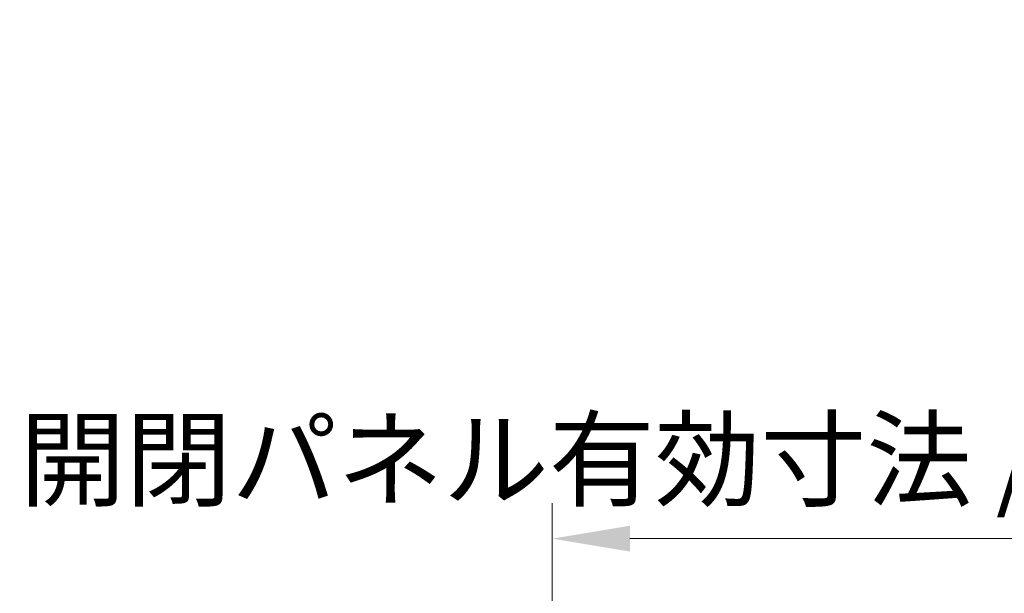
# Model space of a CAD drawing. Units: millimetres. Extents: x 80 to 8135, y 28 to 1590.
# Drawn here: x 2610 to 2762, y 257 to 346 of the extents above; entities that cross this region are included whole.
import ezdxf

# ---------------------------------------------------------------- set-up
doc = ezdxf.new("R2010")
doc.units = ezdxf.units.MM
doc.header["$LTSCALE"] = 5.5
doc.layers.get('Defpoints').update_dxf_attribs({"lineweight": 25})
doc.layers.add('Dimension (ISO)', color=7, linetype='Continuous', lineweight=18)
doc.layers.add('Dimension (ISO) @ 1', color=7, linetype='Continuous', lineweight=18)
doc.styles.add('Note Text (TK)', font='txt')
doc.dimstyles.new('Default - Method 1b (TK)', dxfattribs={"dimscale": 5.5, "dimtxt": 2.5, "dimasz": 2.5, "dimexe": 1, "dimexo": 1.5, "dimgap": 1, "dimtad": 1, "dimtoh": 1, "dimrnd": 1e-08, "dimdsep": 46, "dimtxsty": 'Note Text (TK)', "dimcen": 0.09, "dimdle": 5, "dimclrd": 100, "dimclre": 100, "dimclrt": 7, "dimadec": 1, "dimazin": 1, "dimtfac": 1, "dimtmove": 0, "dimatfit": 3, "dimfxl": 1, "dimtolj": 1, "dimlwd": -1, "dimlwe": -1, "dimarcsym": 0})

# ---------------------------------------------------------------- blocks, each defined once
blk = doc.blocks.new('*D51')
at = {"layer": 'Defpoints', "color": 0}
for p in [(2946.03, 265.44), (2692.03, 234.21), (2946.03, 231.37)]:
    blk.add_point(p, dxfattribs=at)
at = {"layer": 'Dimension (ISO)', "color": 100}
for p, q in [((2692.03, 242.46), (2692.03, 270.94)), ((2946.03, 239.62), (2946.03, 270.94)), ((2704.03, 265.44), (2934.03, 265.44))]:
    blk.add_line(p, q, dxfattribs=at)
for points in [[(2704.03, 267.44), (2704.03, 263.44), (2692.03, 265.44)], [(2934.03, 267.44), (2934.03, 263.44), (2946.03, 265.44)]]:
    blk.add_solid(points, dxfattribs=at)
at = {"layer": 'Dimension (ISO)', "color": 7, "insert": (2609.65, 277.69), "char_height": 12, "attachment_point": 4, "style": 'Note Text (TK)'}
blk.add_mtext('\\A1;開閉パネル有効寸法 / Open-closing panel MAX dim. 254', dxfattribs=at)

msp = doc.modelspace()

# ---------------------------------------------------------------- dimensions: what is measured, and where the dimension line sits
at = {"layer": 'Dimension (ISO) @ 1', "color": 100}
dim = msp.add_linear_dim(base=(2946.0326, 265.443), p1=(2692.0326, 234.209), p2=(2946.0326, 231.3661), angle=180, text='開閉パネル有効寸法 / Open-closing panel MAX dim. <>', dimstyle='Default - Method 1b (TK)', override={"dimscale": 1, "dimtxt": 12, "dimasz": 12, "dimexe": 5.5, "dimexo": 8.25, "dimgap": 4, "dimtoh": 0, "dimdec": 2, "dimcen": 0.495, "dimtp": 0, "dimtm": 0, "dimtdec": 2, "dimtix": 0, "dimtofl": 0, "dimtmove": 0, "dimatfit": 1}, dxfattribs=at)
dim.commit()
dim.dimension.update_dxf_attribs({"geometry": '*D51', "text_midpoint": (2819.0326, 265.443), "dimtype": 128})

doc.saveas('drawing.dxf')
